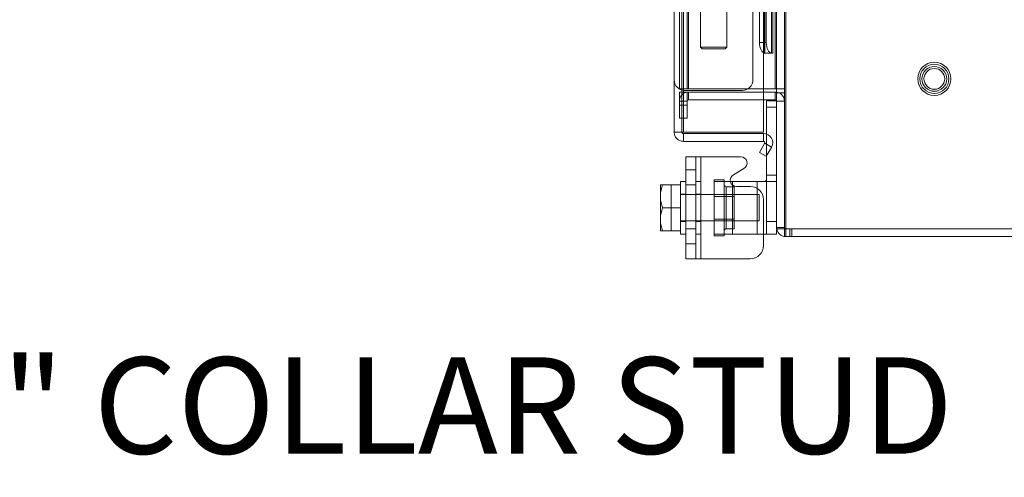
# Model space of a CAD drawing. Units: inches. Extents: x 0.4 to 16.6, y 0.2 to 10.8.
# Drawn here: x 8.6 to 9.4, y 2.8 to 3.2 of the extents above; entities that cross this region are included whole.
import ezdxf

# ---------------------------------------------------------------- set-up
doc = ezdxf.new("R2010")
doc.units = ezdxf.units.IN
doc.header["$MEASUREMENT"] = 0
doc.styles.add('SLDTEXTSTYLE0', font='TXT', dxfattribs={"width": 0.7})

msp = doc.modelspace()

# ---------------------------------------------------------------- linework, layer by layer
at = {"color": 7, "linetype": 'Continuous', "lineweight": 15}
for p, q in [((9.20931, 8.43373), (9.20931, 2.99277)), ((9.21611, 2.99277), (9.21611, 8.43373)), ((9.21729, 8.43373), (9.21729, 2.99277)), ((9.12068, 8.35019), (9.12068, 3.07632)), ((9.12747, 3.07632), (9.12747, 8.35019)), ((9.12865, 8.35008), (9.12865, 3.07642)), ((9.1252, 3.11382), (9.1252, 8.31268)), ((9.13199, 8.31268), (9.13199, 3.11382)), ((9.13317, 8.31268), (9.13317, 3.11382)), ((9.20813, 8.31268), (9.20813, 3.11382)), ((9.20931, 8.31268), (9.20931, 3.11382)), ((9.21611, 3.11382), (9.21611, 8.31268)), ((9.19795, 8.2819), (9.19795, 3.1446)), ((9.19897, 3.1446), (9.19897, 8.2819)), ((9.19913, 3.1446), (9.19913, 8.2819)), ((9.19913, 3.1446), (9.19913, 8.2819)), ((9.20486, 8.2819), (9.20486, 3.1446)), ((9.20592, 3.1446), (9.20592, 8.2819)), ((9.20592, 3.1446), (9.20592, 8.2819)), ((9.19452, 8.27281), (9.19452, 3.15369)), ((9.2004, 8.27281), (9.2004, 3.15369)), ((9.14341, 3.1938), (9.14341, 3.14976)), ((9.16613, 3.14976), (9.16613, 3.1938)), ((9.12068, 3.12149), (9.12068, 3.18471)), ((9.18886, 3.18471), (9.18886, 3.12149)), ((9.19452, 3.15369), (9.2004, 3.15369)), ((9.14341, 3.14976), (9.14483, 3.14834)), ((9.14341, 3.14976), (9.16613, 3.14976)), ((9.16471, 3.14834), (9.14483, 3.14834)), ((9.16471, 3.14834), (9.16613, 3.14976)), ((9.19795, 3.07642), (9.19795, 3.1446)), ((9.19795, 3.1446), (9.20592, 3.1446)), ((9.19795, 3.1446), (9.19913, 3.1446)), ((9.19795, 3.1446), (9.20592, 3.1446)), ((9.19795, 3.1446), (9.19913, 3.1446)), ((9.19905, 3.1446), (9.19897, 3.1446)), ((9.19897, 3.1446), (9.19905, 3.1446)), ((9.20494, 3.1446), (9.19905, 3.1446)), ((9.20486, 3.1446), (9.20494, 3.1446)), ((9.20494, 3.1446), (9.20486, 3.1446)), ((9.1252, 3.11382), (9.13317, 3.11382)), ((9.13199, 3.11382), (9.1252, 3.11382)), ((9.13317, 3.11382), (9.1252, 3.11382)), ((9.1252, 3.09962), (9.1252, 3.11098)), ((9.1252, 3.10301), (9.1252, 3.11098)), ((9.13199, 3.11098), (9.1252, 3.11098)), ((9.17977, 3.1124), (9.12977, 3.1124)), ((9.13199, 3.11382), (9.13317, 3.11382)), ((9.13317, 3.11382), (9.13199, 3.11382)), ((9.13199, 3.09962), (9.13199, 3.11098)), ((9.13199, 3.10301), (9.13199, 3.11098)), ((9.13317, 3.11382), (9.20813, 3.11382)), ((9.13317, 3.10419), (9.13317, 3.11098)), ((9.20813, 3.11098), (9.13317, 3.11098)), ((9.20931, 3.11382), (9.20813, 3.11382)), ((9.21611, 3.11382), (9.20813, 3.11382)), ((9.20813, 3.11382), (9.20931, 3.11382)), ((9.20813, 3.11382), (9.21611, 3.11382)), ((9.20813, 3.10419), (9.20813, 3.11098)), ((9.20931, 3.11042), (9.20931, 3.11382)), ((9.20931, 3.11382), (9.20931, 3.11042)), ((9.20931, 3.11382), (9.21611, 3.11382)), ((9.20931, 3.11042), (9.20931, 2.99277)), ((9.20931, 3.11042), (9.21611, 3.11042)), ((9.21611, 3.11042), (9.21611, 3.11382)), ((9.21611, 3.11382), (9.21611, 3.11042)), ((9.21611, 3.11042), (9.21611, 2.99277)), ((9.13199, 3.10301), (9.1252, 3.10301)), ((9.1252, 3.08825), (9.1252, 3.09962)), ((9.1252, 3.09962), (9.1252, 3.08825)), ((9.13199, 3.09962), (9.1252, 3.09962)), ((9.13199, 3.09962), (9.13199, 3.08825)), ((9.13199, 3.08825), (9.13199, 3.09962)), ((9.20813, 3.10419), (9.13317, 3.10419)), ((9.20068, 2.9991), (9.20068, 3.10328)), ((9.20068, 3.10328), (9.20068, 3.09782)), ((9.20931, 3.10328), (9.20068, 3.10328)), ((9.20068, 3.09782), (9.20068, 3.10328)), ((9.20068, 3.10328), (9.20068, 3.09782)), ((9.20068, 3.09782), (9.20068, 3.10328)), ((9.20068, 3.10328), (9.20068, 3.09782)), ((9.20068, 3.09782), (9.20068, 3.10328)), ((9.20068, 3.10328), (9.20068, 3.09782)), ((9.20068, 3.09782), (9.20068, 3.10328)), ((9.20931, 3.10328), (9.20931, 2.9991)), ((9.20931, 3.10328), (9.20931, 3.09782)), ((9.20931, 3.09782), (9.20931, 3.10328)), ((9.20931, 3.10328), (9.20931, 3.09782)), ((9.20931, 3.09782), (9.20931, 3.10328)), ((9.20931, 3.10328), (9.20931, 3.09782)), ((9.20931, 3.09782), (9.20931, 3.10328)), ((9.20931, 3.10328), (9.20931, 3.09782)), ((9.20931, 3.09782), (9.20931, 3.10328)), ((9.20931, 2.99395), (9.20931, 3.10301)), ((9.20931, 3.10301), (9.21611, 3.10301)), ((9.21611, 2.99395), (9.21611, 3.10301)), ((9.20068, 3.0391), (9.20068, 3.09782)), ((9.20068, 3.09782), (9.20931, 3.09782)), ((9.20931, 3.09782), (9.20931, 3.0391)), ((9.13199, 3.08825), (9.1252, 3.08825)), ((9.12747, 3.07632), (9.12068, 3.07632)), ((9.19795, 3.07642), (9.12865, 3.07642)), ((9.12865, 3.06834), (9.12865, 3.07513)), ((9.12865, 3.07513), (9.19795, 3.07513)), ((9.19795, 3.07513), (9.19795, 3.06834)), ((9.12865, 3.06834), (9.19795, 3.06834)), ((9.19452, 3.05885), (9.19897, 3.06657)), ((9.19897, 3.06657), (9.19452, 3.05885)), ((9.19897, 3.06657), (9.19905, 3.06673)), ((9.19905, 3.06673), (9.19897, 3.06657)), ((9.20494, 3.06333), (9.19905, 3.06673)), ((9.19452, 3.05885), (9.2004, 3.05545)), ((9.2004, 3.05545), (9.20486, 3.06317)), ((9.20486, 3.06317), (9.2004, 3.05545)), ((9.20486, 3.06317), (9.20494, 3.06333)), ((9.20494, 3.06333), (9.20486, 3.06317)), ((9.13068, 3.05501), (9.13068, 2.96682)), ((9.13068, 3.05501), (9.14386, 3.05501)), ((9.14386, 3.05501), (9.13068, 3.05501)), ((9.14386, 3.05501), (9.13068, 3.05501)), ((9.13068, 3.05501), (9.14386, 3.05501)), ((9.13068, 3.05501), (9.14386, 3.05501)), ((9.14386, 3.05501), (9.13068, 3.05501)), ((9.13068, 3.05501), (9.14386, 3.05501)), ((9.14386, 3.05501), (9.13068, 3.05501)), ((9.14386, 3.05501), (9.13931, 3.05501)), ((9.13931, 3.05501), (9.13931, 2.96682)), ((9.13931, 3.05501), (9.14386, 3.05501)), ((9.14386, 3.05501), (9.13931, 3.05501)), ((9.13931, 3.05501), (9.14386, 3.05501)), ((9.14386, 3.05501), (9.13931, 3.05501)), ((9.13931, 3.05501), (9.14386, 3.05501)), ((9.14386, 3.05501), (9.13931, 3.05501)), ((9.13931, 3.05501), (9.14386, 3.05501)), ((9.14386, 2.96682), (9.14386, 3.05501)), ((9.14386, 3.05501), (9.17835, 3.05501)), ((9.13931, 3.04364), (9.13068, 3.04364)), ((9.13931, 3.04364), (9.13068, 3.04364)), ((9.13931, 3.04364), (9.13068, 3.04364)), ((9.13931, 3.04364), (9.13068, 3.04364)), ((9.13068, 3.03087), (9.13068, 3.04362)), ((9.13068, 3.03087), (9.13068, 3.04362)), ((9.13068, 3.03087), (9.13068, 3.04362)), ((9.13068, 3.03087), (9.13068, 3.04362)), ((9.13931, 3.03087), (9.13931, 3.04362)), ((9.13931, 3.03087), (9.13931, 3.04362)), ((9.13931, 3.03087), (9.13931, 3.04362)), ((9.13931, 3.03087), (9.13931, 3.04362)), ((9.18107, 3.04483), (9.17193, 3.03955)), ((9.13068, 3.03364), (9.12613, 3.03364)), ((9.13068, 3.03364), (9.12613, 3.03364)), ((9.13068, 3.03364), (9.12613, 3.03364)), ((9.13068, 3.03364), (9.12613, 3.03364)), ((9.12613, 3.03364), (9.12613, 2.9882)), ((9.12613, 3.03364), (9.12613, 2.9882)), ((9.12613, 3.03364), (9.12613, 2.9882)), ((9.12613, 3.03364), (9.12613, 2.9882)), ((9.13068, 3.03364), (9.13068, 2.9882)), ((9.13068, 3.03364), (9.13068, 2.9882)), ((9.13068, 3.03364), (9.13068, 2.9882)), ((9.13068, 3.03364), (9.13068, 2.9882)), ((9.14386, 3.03364), (9.13931, 3.03364)), ((9.14386, 3.03364), (9.13931, 3.03364)), ((9.14386, 3.03364), (9.13931, 3.03364)), ((9.14386, 3.03364), (9.13931, 3.03364)), ((9.13931, 3.03364), (9.13931, 2.9882)), ((9.13931, 3.03364), (9.13931, 2.9882)), ((9.13931, 3.03364), (9.13931, 2.9882)), ((9.13931, 3.03364), (9.13931, 2.9882)), ((9.14386, 3.03364), (9.14386, 2.9882)), ((9.14386, 3.03364), (9.14386, 2.9882)), ((9.14386, 3.03364), (9.14386, 2.9882)), ((9.14386, 3.03364), (9.14386, 2.9882)), ((9.15522, 3.03501), (9.15522, 3.03364)), ((9.15522, 3.03501), (9.16386, 3.03501)), ((9.15522, 3.03364), (9.17113, 3.03364)), ((9.16386, 3.03364), (9.15522, 3.03364)), ((9.17113, 3.03364), (9.15522, 3.03364)), ((9.15522, 3.03364), (9.15522, 2.98819)), ((9.15522, 3.03364), (9.17113, 3.03364)), ((9.17113, 3.03364), (9.15522, 3.03364)), ((9.15522, 3.03364), (9.17113, 3.03364)), ((9.17113, 3.03364), (9.15522, 3.03364)), ((9.15522, 3.03364), (9.17113, 3.03364)), ((9.17113, 3.03364), (9.15522, 3.03364)), ((9.16386, 3.03501), (9.16386, 3.03364)), ((9.17113, 3.03364), (9.16386, 3.03364)), ((9.16386, 3.03364), (9.17113, 3.03364)), ((9.16386, 2.98819), (9.16386, 3.03364)), ((9.17113, 3.03364), (9.16386, 3.03364)), ((9.16386, 3.03364), (9.17113, 3.03364)), ((9.17113, 3.03364), (9.16386, 3.03364)), ((9.16386, 3.03364), (9.17113, 3.03364)), ((9.17113, 3.03364), (9.16386, 3.03364)), ((9.16386, 3.03364), (9.17113, 3.03364)), ((9.1925, 3.03364), (9.17113, 3.03364)), ((9.17113, 3.03364), (9.17113, 2.98819)), ((9.20841, 3.03364), (9.1925, 3.03364)), ((9.1925, 3.03364), (9.1986, 3.03364)), ((9.1925, 3.03364), (9.20841, 3.03364)), ((9.1986, 3.03364), (9.1925, 3.03364)), ((9.1925, 2.98819), (9.1925, 3.03364)), ((9.1925, 3.03364), (9.20841, 3.03364)), ((9.1925, 3.03364), (9.1986, 3.03364)), ((9.1986, 3.03364), (9.1925, 3.03364)), ((9.20841, 3.03364), (9.1925, 3.03364)), ((9.20841, 3.03364), (9.1925, 3.03364)), ((9.1925, 3.03364), (9.20841, 3.03364)), ((9.1986, 3.03364), (9.1925, 3.03364)), ((9.1925, 3.03364), (9.1986, 3.03364)), ((9.20841, 3.03364), (9.1925, 3.03364)), ((9.1925, 3.03364), (9.1986, 3.03364)), ((9.1986, 3.03364), (9.1925, 3.03364)), ((9.1925, 3.03364), (9.20841, 3.03364)), ((9.1986, 3.03364), (9.20841, 3.03364)), ((9.20068, 3.0391), (9.20068, 2.98819)), ((9.20931, 3.0391), (9.20068, 3.0391)), ((9.20931, 2.98819), (9.20931, 3.0391)), ((9.10886, 3.03053), (9.10901, 3.0308)), ((9.10901, 3.0308), (9.10886, 3.03053)), ((9.10901, 3.0308), (9.10886, 3.03053)), ((9.10886, 3.03053), (9.10901, 3.0308)), ((9.10886, 3.03053), (9.10901, 3.0308)), ((9.10901, 3.0308), (9.10886, 3.03053)), ((9.10901, 3.0308), (9.10886, 3.03053)), ((9.10886, 3.03053), (9.10901, 3.0308)), ((9.10886, 3.03053), (9.10886, 2.9913)), ((9.10886, 3.02175), (9.10886, 3.03053)), ((9.10886, 3.03053), (9.10886, 3.02175)), ((9.10886, 3.02175), (9.10886, 3.03053)), ((9.10886, 3.03053), (9.10886, 3.02175)), ((9.10886, 3.02175), (9.10886, 3.03053)), ((9.10886, 3.03053), (9.10886, 3.02175)), ((9.10886, 3.02175), (9.10886, 3.03053)), ((9.10886, 3.03053), (9.10886, 3.02175)), ((9.11804, 3.0308), (9.10901, 3.0308)), ((9.11062, 3.0308), (9.12613, 3.0308)), ((9.11062, 3.0308), (9.11062, 3.03079)), ((9.11062, 3.0308), (9.11062, 3.03079)), ((9.11062, 3.0308), (9.11062, 3.03079)), ((9.11062, 3.0308), (9.11062, 3.03079)), ((9.11062, 3.0308), (9.11062, 3.03079)), ((9.11062, 3.0308), (9.11062, 3.03079)), ((9.11062, 3.0308), (9.11062, 3.03079)), ((9.11062, 3.0308), (9.11062, 3.03079)), ((9.12613, 3.03079), (9.11062, 3.03079)), ((9.11804, 3.0308), (9.11804, 2.99103)), ((9.12613, 3.03079), (9.12613, 3.0308)), ((9.12613, 3.0308), (9.12613, 3.03079)), ((9.12613, 3.03079), (9.12613, 3.0308)), ((9.12613, 3.0308), (9.12613, 3.03079)), ((9.12613, 3.03079), (9.12613, 3.0308)), ((9.12613, 3.0308), (9.12613, 3.03079)), ((9.12613, 3.03079), (9.12613, 3.0308)), ((9.12613, 3.0308), (9.12613, 3.03079)), ((9.12613, 3.01092), (9.12613, 3.03079)), ((9.13068, 3.02273), (9.12613, 3.02273)), ((9.13068, 3.02273), (9.12613, 3.02273)), ((9.13068, 3.02273), (9.12613, 3.02273)), ((9.13068, 3.02273), (9.12613, 3.02273)), ((9.12613, 3.02273), (9.12613, 2.99911)), ((9.12613, 3.02273), (9.12613, 2.99911)), ((9.12613, 3.02273), (9.12613, 2.99911)), ((9.12613, 3.02273), (9.12613, 2.99911)), ((9.13068, 2.9926), (9.13068, 3.03087)), ((9.13068, 3.03087), (9.13931, 3.03087)), ((9.13068, 3.02273), (9.13068, 2.99911)), ((9.13068, 3.02273), (9.13068, 2.99911)), ((9.13068, 3.02273), (9.13068, 2.99911)), ((9.13068, 3.02273), (9.13068, 2.99911)), ((9.13931, 3.03087), (9.13931, 2.9926)), ((9.14386, 3.02273), (9.13931, 3.02273)), ((9.14386, 3.02273), (9.13931, 3.02273)), ((9.14386, 3.02273), (9.13931, 3.02273)), ((9.14386, 3.02273), (9.13931, 3.02273)), ((9.13931, 3.02273), (9.13931, 2.99911)), ((9.13931, 3.02273), (9.13931, 2.99911)), ((9.13931, 3.02273), (9.13931, 2.99911)), ((9.13931, 3.02273), (9.13931, 2.99911)), ((9.14386, 3.02273), (9.14386, 2.99911)), ((9.14386, 3.02273), (9.14386, 2.99911)), ((9.14386, 3.02273), (9.14386, 2.99911)), ((9.14386, 3.02273), (9.14386, 2.99911)), ((9.16386, 3.03087), (9.16386, 2.99096)), ((9.16386, 3.03087), (9.16386, 2.99096)), ((9.16386, 3.03087), (9.16386, 2.99096)), ((9.16386, 3.03087), (9.16386, 2.99096)), ((9.17268, 3.02905), (9.16568, 3.02905)), ((9.17268, 3.02905), (9.16568, 3.02905)), ((9.17268, 3.02905), (9.16568, 3.02905)), ((9.17268, 3.02905), (9.16568, 3.02905)), ((9.16568, 3.02905), (9.16568, 2.99278)), ((9.16568, 3.02905), (9.16568, 2.99278)), ((9.16568, 3.02905), (9.16568, 2.99278)), ((9.16568, 3.02905), (9.16568, 2.99278)), ((9.17268, 3.02905), (9.17268, 2.99278)), ((9.17268, 3.02905), (9.17268, 2.99278)), ((9.17268, 3.02905), (9.17268, 2.99278)), ((9.17268, 3.02905), (9.17268, 2.99278)), ((9.17466, 3.02937), (9.18659, 3.02937)), ((9.10886, 3.01995), (9.10886, 3.02175)), ((9.10886, 3.00188), (9.10886, 3.01995)), ((9.10886, 3.01995), (9.10886, 3.00188)), ((9.10886, 3.00188), (9.10886, 3.01995)), ((9.10886, 3.01995), (9.10886, 3.00188)), ((9.10886, 3.00188), (9.10886, 3.01995)), ((9.10886, 3.01995), (9.10886, 3.00188)), ((9.10886, 3.00188), (9.10886, 3.01995)), ((9.10886, 3.01995), (9.10886, 3.00188)), ((9.19431, 3.02228), (9.12613, 3.02228)), ((9.19431, 3.02228), (9.12613, 3.02228)), ((9.19431, 3.02228), (9.12613, 3.02228)), ((9.19431, 3.02228), (9.12613, 3.02228)), ((9.12613, 3.02228), (9.12613, 2.99956)), ((9.12613, 3.02228), (9.12613, 2.99956)), ((9.12613, 3.02228), (9.12613, 2.99956)), ((9.12613, 3.02228), (9.12613, 2.99956)), ((9.17268, 3.0206), (9.15522, 3.0206)), ((9.17268, 3.0206), (9.15522, 3.0206)), ((9.17268, 3.0206), (9.15522, 3.0206)), ((9.17268, 3.0206), (9.15522, 3.0206)), ((9.15522, 3.00123), (9.15522, 3.0206)), ((9.15522, 3.00123), (9.15522, 3.0206)), ((9.15522, 3.00123), (9.15522, 3.0206)), ((9.15522, 3.00123), (9.15522, 3.0206)), ((9.17268, 3.00123), (9.17268, 3.0206)), ((9.17268, 3.00123), (9.17268, 3.0206)), ((9.17268, 3.00123), (9.17268, 3.0206)), ((9.17268, 3.00123), (9.17268, 3.0206)), ((9.19431, 3.02228), (9.19431, 2.99956)), ((9.19431, 3.02228), (9.19431, 2.99956)), ((9.19431, 3.02228), (9.19431, 2.99956)), ((9.19431, 3.02228), (9.19431, 2.99956)), ((9.19795, 2.97819), (9.19795, 3.01801)), ((9.12613, 3.01092), (9.11062, 3.01092)), ((9.12613, 3.01092), (9.12613, 2.99104)), ((9.10886, 3.00188), (9.10886, 3.00008)), ((9.10886, 2.9913), (9.10886, 3.00008)), ((9.10886, 3.00008), (9.10886, 2.9913)), ((9.10886, 2.9913), (9.10886, 3.00008)), ((9.10886, 3.00008), (9.10886, 2.9913)), ((9.10886, 2.9913), (9.10886, 3.00008)), ((9.10886, 3.00008), (9.10886, 2.9913)), ((9.10886, 2.9913), (9.10886, 3.00008)), ((9.10886, 3.00008), (9.10886, 2.9913)), ((9.12613, 2.99955), (9.19431, 2.99955)), ((9.12613, 2.99955), (9.19431, 2.99955)), ((9.12613, 2.99955), (9.19431, 2.99955)), ((9.12613, 2.99955), (9.19431, 2.99955)), ((9.12613, 2.9991), (9.13068, 2.9991)), ((9.12613, 2.9991), (9.13068, 2.9991)), ((9.12613, 2.9991), (9.13068, 2.9991)), ((9.12613, 2.9991), (9.13068, 2.9991)), ((9.13931, 2.9991), (9.14386, 2.9991)), ((9.13931, 2.9991), (9.14386, 2.9991)), ((9.13931, 2.9991), (9.14386, 2.9991)), ((9.13931, 2.9991), (9.14386, 2.9991)), ((9.15522, 3.00123), (9.17268, 3.00123)), ((9.15522, 3.00123), (9.17268, 3.00123)), ((9.15522, 3.00123), (9.17268, 3.00123)), ((9.15522, 3.00123), (9.17268, 3.00123)), ((9.20068, 2.98819), (9.20068, 2.9991)), ((9.20931, 2.9991), (9.20068, 2.9991)), ((9.20068, 2.9991), (9.20068, 2.98819)), ((9.20068, 2.98819), (9.20068, 2.9991)), ((9.20068, 2.9991), (9.20068, 2.98819)), ((9.20068, 2.98819), (9.20068, 2.9991)), ((9.20068, 2.9991), (9.20068, 2.98819)), ((9.20068, 2.98819), (9.20068, 2.9991)), ((9.20068, 2.9991), (9.20068, 2.98819)), ((9.20931, 2.98819), (9.20931, 2.9991)), ((9.20931, 2.9991), (9.20931, 2.98819)), ((9.20931, 2.9991), (9.20931, 2.98819)), ((9.20931, 2.98819), (9.20931, 2.9991)), ((9.20931, 2.98819), (9.20931, 2.9991)), ((9.20931, 2.9991), (9.20931, 2.98819)), ((9.20931, 2.98819), (9.20931, 2.9991)), ((9.20931, 2.9991), (9.20931, 2.98819)), ((9.10886, 2.9913), (9.10901, 2.99103)), ((9.10901, 2.99103), (9.10886, 2.9913)), ((9.10886, 2.9913), (9.10901, 2.99103)), ((9.10901, 2.99103), (9.10886, 2.9913)), ((9.10886, 2.9913), (9.10901, 2.99103)), ((9.10901, 2.99103), (9.10886, 2.9913)), ((9.10886, 2.9913), (9.10901, 2.99103)), ((9.10901, 2.99103), (9.10886, 2.9913)), ((9.10901, 2.99103), (9.11804, 2.99103)), ((9.11062, 2.99103), (9.11062, 2.99104)), ((9.11062, 2.99103), (9.11062, 2.99104)), ((9.11062, 2.99104), (9.12613, 2.99104)), ((9.11062, 2.99103), (9.11062, 2.99104)), ((9.11062, 2.99103), (9.11062, 2.99104)), ((9.11062, 2.99103), (9.11062, 2.99104)), ((9.11062, 2.99103), (9.11062, 2.99104)), ((9.11062, 2.99103), (9.11062, 2.99104)), ((9.11062, 2.99103), (9.11062, 2.99104)), ((9.12613, 2.99103), (9.11062, 2.99103)), ((9.12613, 2.99104), (9.12613, 2.99103)), ((9.12613, 2.99103), (9.12613, 2.99104)), ((9.12613, 2.99104), (9.12613, 2.99103)), ((9.12613, 2.99103), (9.12613, 2.99104)), ((9.12613, 2.99104), (9.12613, 2.99103)), ((9.12613, 2.99103), (9.12613, 2.99104)), ((9.12613, 2.99104), (9.12613, 2.99103)), ((9.12613, 2.99103), (9.12613, 2.99104)), ((9.13068, 2.9926), (9.13068, 2.97984)), ((9.13068, 2.9926), (9.13931, 2.9926)), ((9.13068, 2.9926), (9.13068, 2.97984)), ((9.13068, 2.9926), (9.13068, 2.97984)), ((9.13068, 2.9926), (9.13068, 2.97984)), ((9.13931, 2.9926), (9.13931, 2.97984)), ((9.13931, 2.9926), (9.13931, 2.97984)), ((9.13931, 2.9926), (9.13931, 2.97984)), ((9.13931, 2.9926), (9.13931, 2.97984)), ((9.16568, 2.99278), (9.17268, 2.99278)), ((9.16568, 2.99278), (9.17268, 2.99278)), ((9.16568, 2.99278), (9.17268, 2.99278)), ((9.16568, 2.99278), (9.17268, 2.99278)), ((9.21611, 2.99395), (9.20931, 2.99395)), ((9.20931, 2.99277), (9.21611, 2.99277)), ((9.20931, 2.99277), (9.21729, 2.99277)), ((9.21729, 2.99277), (9.20931, 2.99277)), ((9.21729, 2.99277), (9.21611, 2.99277)), ((9.21611, 2.99277), (9.21729, 2.99277)), ((9.21611, 2.99277), (9.21611, 2.98598)), ((9.21611, 2.99277), (9.22068, 2.99277)), ((9.9298, 2.99277), (9.21611, 2.99277)), ((9.21729, 2.99277), (9.92861, 2.99277)), ((9.21729, 2.99277), (9.22068, 2.99277)), ((9.21729, 2.99277), (9.21729, 2.98598)), ((9.22068, 2.99277), (9.22238, 2.99277)), ((9.22068, 2.99277), (9.22238, 2.99277)), ((9.22068, 2.99277), (9.22068, 2.98598)), ((9.22238, 2.98598), (9.22238, 2.99277)), ((9.22238, 2.98598), (9.22238, 2.99277)), ((9.12613, 2.98819), (9.13068, 2.98819)), ((9.12613, 2.98819), (9.13068, 2.98819)), ((9.12613, 2.98819), (9.13068, 2.98819)), ((9.12613, 2.98819), (9.13068, 2.98819)), ((9.13931, 2.98819), (9.14386, 2.98819)), ((9.13931, 2.98819), (9.14386, 2.98819)), ((9.13931, 2.98819), (9.14386, 2.98819)), ((9.13931, 2.98819), (9.14386, 2.98819)), ((9.15522, 2.98819), (9.16386, 2.98819)), ((9.15522, 2.98819), (9.17113, 2.98819)), ((9.17113, 2.98819), (9.15522, 2.98819)), ((9.15522, 2.98682), (9.15522, 2.98819)), ((9.15522, 2.98819), (9.17113, 2.98819)), ((9.17113, 2.98819), (9.15522, 2.98819)), ((9.15522, 2.98819), (9.17113, 2.98819)), ((9.17113, 2.98819), (9.15522, 2.98819)), ((9.15522, 2.98819), (9.17113, 2.98819)), ((9.17113, 2.98819), (9.15522, 2.98819)), ((9.15522, 2.98682), (9.16386, 2.98682)), ((9.17113, 2.98819), (9.16386, 2.98819)), ((9.16386, 2.98819), (9.17113, 2.98819)), ((9.16386, 2.98682), (9.16386, 2.98819)), ((9.17113, 2.98819), (9.16386, 2.98819)), ((9.16386, 2.98819), (9.17113, 2.98819)), ((9.17113, 2.98819), (9.16386, 2.98819)), ((9.16386, 2.98819), (9.17113, 2.98819)), ((9.17113, 2.98819), (9.16386, 2.98819)), ((9.16386, 2.98819), (9.17113, 2.98819)), ((9.17113, 2.98819), (9.1925, 2.98819)), ((9.20931, 2.98819), (9.1925, 2.98819)), ((9.1925, 2.98819), (9.20068, 2.98819)), ((9.1925, 2.98819), (9.20931, 2.98819)), ((9.20068, 2.98819), (9.1925, 2.98819)), ((9.20931, 2.98819), (9.1925, 2.98819)), ((9.1925, 2.98819), (9.20068, 2.98819)), ((9.1925, 2.98819), (9.20931, 2.98819)), ((9.20068, 2.98819), (9.1925, 2.98819)), ((9.20931, 2.98819), (9.1925, 2.98819)), ((9.1925, 2.98819), (9.20068, 2.98819)), ((9.1925, 2.98819), (9.20931, 2.98819)), ((9.20068, 2.98819), (9.1925, 2.98819)), ((9.20931, 2.98819), (9.1925, 2.98819)), ((9.1925, 2.98819), (9.20068, 2.98819)), ((9.1925, 2.98819), (9.20931, 2.98819)), ((9.20068, 2.98819), (9.1925, 2.98819)), ((9.20068, 2.98819), (9.20931, 2.98819)), ((9.22068, 2.98598), (9.21611, 2.98598)), ((9.21611, 2.98598), (9.9298, 2.98598)), ((9.21729, 2.98598), (9.22068, 2.98598)), ((9.22068, 2.98598), (9.22238, 2.98598)), ((9.22068, 2.98598), (9.22238, 2.98598)), ((9.13068, 2.97982), (9.13931, 2.97982)), ((9.13068, 2.97982), (9.13931, 2.97982)), ((9.13068, 2.97982), (9.13931, 2.97982)), ((9.13068, 2.97982), (9.13931, 2.97982)), ((9.14386, 2.96682), (9.13068, 2.96682)), ((9.13068, 2.96682), (9.14386, 2.96682)), ((9.14386, 2.96682), (9.13068, 2.96682)), ((9.13068, 2.96682), (9.14386, 2.96682)), ((9.14386, 2.96682), (9.13068, 2.96682)), ((9.13068, 2.96682), (9.14386, 2.96682)), ((9.14386, 2.96682), (9.13068, 2.96682)), ((9.13068, 2.96682), (9.14386, 2.96682)), ((9.14386, 2.96682), (9.13931, 2.96682)), ((9.13931, 2.96682), (9.14386, 2.96682)), ((9.13931, 2.96682), (9.14386, 2.96682)), ((9.14386, 2.96682), (9.13931, 2.96682)), ((9.13931, 2.96682), (9.14386, 2.96682)), ((9.14386, 2.96682), (9.13931, 2.96682)), ((9.14386, 2.96682), (9.13931, 2.96682)), ((9.13931, 2.96682), (9.14386, 2.96682)), ((9.14386, 2.96682), (9.18659, 2.96682))]:
    msp.add_line(p, q, dxfattribs=at)
at = {"color": 7, "linetype": 'Continuous', "lineweight": 15, "flags": 128}
for points in [[(9.19897, 3.1446), (9.1981, 3.14481), (9.19726, 3.14534), (9.19649, 3.14619), (9.19582, 3.14733), (9.19526, 3.1487), (9.19485, 3.15025), (9.1946, 3.15194), (9.19452, 3.15369)], [(9.19452, 3.15369), (9.1946, 3.15194), (9.19485, 3.15025), (9.19526, 3.1487), (9.19582, 3.14733), (9.19649, 3.14619), (9.19726, 3.14534), (9.1981, 3.14481), (9.19897, 3.1446)], [(9.2004, 3.15369), (9.20048, 3.15194), (9.20073, 3.15025), (9.20114, 3.1487), (9.2017, 3.14733), (9.20237, 3.14619), (9.20314, 3.14534), (9.20398, 3.14481), (9.20486, 3.1446)], [(9.20486, 3.1446), (9.20398, 3.14481), (9.20314, 3.14534), (9.20237, 3.14619), (9.2017, 3.14733), (9.20114, 3.1487), (9.20073, 3.15025), (9.20048, 3.15194), (9.2004, 3.15369)]]:
    msp.add_lwpolyline(points, dxfattribs=at)
at = {"color": 7, "linetype": 'Continuous', "lineweight": 15}
for radius in [0.01432, 0.01432, 0.0126, 0.0126, 0.01074, 0.01074, 0.00895]:
    msp.add_circle((9.34568, 3.12234), radius, dxfattribs=at)
for centre, radius, start, end in [((9.12977, 3.12149), 0.00909, 180, 270), ((9.12977, 3.12149), 0.00909, 180, 270), ((9.17977, 3.12149), 0.00909, 270, 0), ((9.17977, 3.12149), 0.00909, 270, 0), ((9.13317, 3.10301), 0.00797, 90, 180), ((9.13317, 3.10301), 0.00797, 90, 180), ((9.20813, 3.10301), 0.00797, 0, 90), ((9.20813, 3.10301), 0.00797, 0, 90), ((9.13317, 3.10301), 0.00118, 90, 180), ((9.13317, 3.10301), 0.00118, 90, 180), ((9.20813, 3.10301), 0.00118, 0, 90), ((9.20813, 3.10301), 0.00118, 0, 90), ((9.19795, 3.06716), 0.00797, 331.24196, 90), ((9.19795, 3.06716), 0.00797, 331.24196, 90), ((9.19795, 3.06716), 0.00118, 338.40791, 90), ((9.19795, 3.06716), 0.00118, 338.40791, 90), ((9.17835, 3.04955), 0.00545, 300, 90), ((9.17835, 3.04955), 0.00545, 300, 90), ((9.17835, 3.04955), 0.00545, 300, 90), ((9.17835, 3.04955), 0.00545, 300, 90), ((9.17835, 3.04955), 0.00545, 300, 90), ((9.17835, 3.04955), 0.00545, 300, 90), ((9.17835, 3.04955), 0.00545, 300, 90), ((9.17835, 3.04955), 0.00545, 300, 90), ((9.17835, 3.04955), 0.00545, 300, 90), ((9.17835, 3.04955), 0.00545, 300, 90), ((9.17835, 3.04955), 0.00545, 300, 90), ((9.17835, 3.04955), 0.00545, 300, 90), ((9.17835, 3.04955), 0.00545, 300, 90), ((9.17835, 3.04955), 0.00545, 300, 90), ((9.17835, 3.04955), 0.00545, 300, 90), ((9.17835, 3.04955), 0.00545, 300, 90), ((9.17466, 3.03482), 0.00545, 120, 270), ((9.17466, 3.03482), 0.00545, 120, 270), ((9.17466, 3.03482), 0.00545, 120, 270), ((9.17466, 3.03482), 0.00545, 120, 270), ((9.17466, 3.03482), 0.00545, 120, 270), ((9.17466, 3.03482), 0.00545, 120, 270), ((9.17466, 3.03482), 0.00545, 120, 270), ((9.17466, 3.03482), 0.00545, 120, 270), ((9.17466, 3.03482), 0.00545, 120, 270), ((9.17466, 3.03482), 0.00545, 120, 270), ((9.17466, 3.03482), 0.00545, 120, 270), ((9.17466, 3.03482), 0.00545, 120, 270), ((9.17466, 3.03482), 0.00545, 120, 270), ((9.17466, 3.03482), 0.00545, 120, 270), ((9.17466, 3.03482), 0.00545, 120, 270), ((9.17466, 3.03482), 0.00545, 120, 270), ((9.16568, 3.03087), 0.00182, 180, 270), ((9.16568, 3.03087), 0.00182, 180, 270), ((9.16568, 3.03087), 0.00182, 180, 270), ((9.16568, 3.03087), 0.00182, 180, 270), ((9.18659, 3.01801), 0.01136, 0, 90), ((9.18659, 3.01801), 0.01136, 0, 90), ((9.18659, 3.01801), 0.01136, 0, 90), ((9.18659, 3.01801), 0.01136, 0, 90), ((9.18659, 3.01801), 0.01136, 0, 90), ((9.18659, 3.01801), 0.01136, 0, 90), ((9.18659, 3.01801), 0.01136, 0, 90), ((9.18659, 3.01801), 0.01136, 0, 90), ((9.18659, 3.01801), 0.01136, 0, 90), ((9.18659, 3.01801), 0.01136, 0, 90), ((9.18659, 3.01801), 0.01136, 0, 90), ((9.18659, 3.01801), 0.01136, 0, 90), ((9.18659, 3.01801), 0.01136, 0, 90), ((9.18659, 3.01801), 0.01136, 0, 90), ((9.18659, 3.01801), 0.01136, 0, 90), ((9.18659, 3.01801), 0.01136, 0, 90), ((9.16568, 2.99096), 0.00182, 90, 180), ((9.16568, 2.99096), 0.00182, 90, 180), ((9.16568, 2.99096), 0.00182, 90, 180), ((9.16568, 2.99096), 0.00182, 90, 180), ((9.21729, 2.99395), 0.00797, 180, 270), ((9.21729, 2.99395), 0.00797, 180, 270), ((9.21729, 2.99395), 0.00118, 180, 270), ((9.21729, 2.99395), 0.00118, 180, 270), ((9.18659, 2.97819), 0.01136, 270, 0), ((9.18659, 2.97819), 0.01136, 270, 0), ((9.18659, 2.97819), 0.01136, 270, 0), ((9.18659, 2.97819), 0.01136, 270, 0), ((9.18659, 2.97819), 0.01136, 270, 0), ((9.18659, 2.97819), 0.01136, 270, 0), ((9.18659, 2.97819), 0.01136, 270, 0), ((9.18659, 2.97819), 0.01136, 270, 0), ((9.18659, 2.97819), 0.01136, 270, 0), ((9.18659, 2.97819), 0.01136, 270, 0), ((9.18659, 2.97819), 0.01136, 270, 0), ((9.18659, 2.97819), 0.01136, 270, 0), ((9.18659, 2.97819), 0.01136, 270, 0), ((9.18659, 2.97819), 0.01136, 270, 0), ((9.18659, 2.97819), 0.01136, 270, 0), ((9.18659, 2.97819), 0.01136, 270, 0)]:
    msp.add_arc(centre, radius, start, end, dxfattribs=at)
for points in [[(9.12865, 3.07642), (9.12761, 3.07641), (9.12552, 3.07639), (9.12288, 3.07637), (9.12104, 3.07634), (9.1208, 3.07632), (9.12068, 3.07632)], [(9.12068, 3.07632), (9.1208, 3.07632), (9.12104, 3.07634), (9.12288, 3.07637), (9.12552, 3.07639), (9.12761, 3.07641), (9.12865, 3.07642)], [(9.12068, 3.07632), (9.1208, 3.07527), (9.12104, 3.07318), (9.12288, 3.07055), (9.12552, 3.0687), (9.12761, 3.06846), (9.12865, 3.06834)], [(9.12865, 3.06834), (9.12761, 3.06846), (9.12552, 3.0687), (9.12288, 3.07055), (9.12104, 3.07318), (9.1208, 3.07527), (9.12068, 3.07632)], [(9.12747, 3.07632), (9.12749, 3.07632), (9.12752, 3.07634), (9.1278, 3.07637), (9.12819, 3.07639), (9.1285, 3.07641), (9.12865, 3.07642)], [(9.12865, 3.07642), (9.1285, 3.07641), (9.12819, 3.07639), (9.1278, 3.07637), (9.12752, 3.07634), (9.12749, 3.07632), (9.12747, 3.07632)], [(9.12747, 3.07632), (9.12749, 3.07616), (9.12752, 3.07585), (9.1278, 3.07546), (9.12819, 3.07519), (9.1285, 3.07515), (9.12865, 3.07513)], [(9.12865, 3.07513), (9.1285, 3.07515), (9.12819, 3.07519), (9.1278, 3.07546), (9.12752, 3.07585), (9.12749, 3.07616), (9.12747, 3.07632)]]:
    msp.add_open_spline(points, degree=3, dxfattribs=at)
for points, knots in [([(9.1986, 3.03364), (9.19897, 3.03367), (9.19972, 3.03374), (9.20034, 3.03443), (9.20062, 3.03557), (9.20068, 3.03704), (9.20068, 3.03829), (9.20068, 3.03899), (9.20068, 3.0391)], [0, 0, 0, 0, 0.199972, 0.40095, 0.582926, 0.766807, 0.963501, 1, 1, 1, 1]), ([(9.20068, 3.0391), (9.20068, 3.03849), (9.20068, 3.03726), (9.20063, 3.03565), (9.20036, 3.03446), (9.19975, 3.0338), (9.19908, 3.03365), (9.19866, 3.03364), (9.1986, 3.03364)], [0, 0, 0, 0, 0.202267, 0.404632, 0.603118, 0.787968, 0.968974, 1, 1, 1, 1]), ([(9.1986, 3.03364), (9.19897, 3.03367), (9.19972, 3.03374), (9.20034, 3.03443), (9.20062, 3.03557), (9.20068, 3.03704), (9.20068, 3.03829), (9.20068, 3.03899), (9.20068, 3.0391)], [0, 0, 0, 0, 0.199972, 0.40095, 0.582926, 0.766807, 0.963501, 1, 1, 1, 1]), ([(9.20068, 3.0391), (9.20068, 3.03849), (9.20068, 3.03726), (9.20063, 3.03565), (9.20036, 3.03446), (9.19975, 3.0338), (9.19908, 3.03365), (9.19866, 3.03364), (9.1986, 3.03364)], [0, 0, 0, 0, 0.202267, 0.404632, 0.603118, 0.787968, 0.968974, 1, 1, 1, 1]), ([(9.1986, 3.03364), (9.19897, 3.03367), (9.19972, 3.03374), (9.20034, 3.03443), (9.20062, 3.03557), (9.20068, 3.03704), (9.20068, 3.03829), (9.20068, 3.03899), (9.20068, 3.0391)], [0, 0, 0, 0, 0.199972, 0.40095, 0.582926, 0.766807, 0.963501, 1, 1, 1, 1]), ([(9.20068, 3.0391), (9.20068, 3.03849), (9.20068, 3.03726), (9.20063, 3.03565), (9.20036, 3.03446), (9.19975, 3.0338), (9.19908, 3.03365), (9.19866, 3.03364), (9.1986, 3.03364)], [0, 0, 0, 0, 0.202267, 0.404632, 0.603118, 0.787968, 0.968974, 1, 1, 1, 1]), ([(9.1986, 3.03364), (9.19897, 3.03367), (9.19972, 3.03374), (9.20034, 3.03443), (9.20062, 3.03557), (9.20068, 3.03704), (9.20068, 3.03829), (9.20068, 3.03899), (9.20068, 3.0391)], [0, 0, 0, 0, 0.199972, 0.40095, 0.582926, 0.766807, 0.963501, 1, 1, 1, 1]), ([(9.20068, 3.0391), (9.20068, 3.03849), (9.20068, 3.03726), (9.20063, 3.03565), (9.20036, 3.03446), (9.19975, 3.0338), (9.19908, 3.03365), (9.19866, 3.03364), (9.1986, 3.03364)], [0, 0, 0, 0, 0.202267, 0.404632, 0.603118, 0.787968, 0.968974, 1, 1, 1, 1]), ([(9.20931, 3.0391), (9.20932, 3.03848), (9.20932, 3.03726), (9.20929, 3.03563), (9.20915, 3.03441), (9.20886, 3.03374), (9.20854, 3.03367), (9.20841, 3.03364)], [0, 0, 0, 0, 0.2121536, 0.4243316, 0.6355181, 0.842945, 1, 1, 1, 1]), ([(9.20841, 3.03364), (9.20859, 3.0337), (9.20894, 3.0338), (9.2092, 3.03469), (9.2093, 3.03602), (9.20932, 3.03756), (9.20931, 3.03863), (9.20931, 3.0391)], [0, 0, 0, 0, 0.211477, 0.423262, 0.629463, 0.837771, 1, 1, 1, 1]), ([(9.20931, 3.0391), (9.20932, 3.03848), (9.20932, 3.03726), (9.20929, 3.03563), (9.20915, 3.03441), (9.20886, 3.03374), (9.20854, 3.03367), (9.20841, 3.03364)], [0, 0, 0, 0, 0.2121536, 0.4243316, 0.6355181, 0.842945, 1, 1, 1, 1]), ([(9.20841, 3.03364), (9.20859, 3.0337), (9.20894, 3.0338), (9.2092, 3.03469), (9.2093, 3.03602), (9.20932, 3.03756), (9.20931, 3.03863), (9.20931, 3.0391)], [0, 0, 0, 0, 0.211477, 0.423262, 0.629463, 0.837771, 1, 1, 1, 1]), ([(9.20931, 3.0391), (9.20932, 3.03848), (9.20932, 3.03726), (9.20929, 3.03563), (9.20915, 3.03441), (9.20886, 3.03374), (9.20854, 3.03367), (9.20841, 3.03364)], [0, 0, 0, 0, 0.2121536, 0.4243316, 0.6355181, 0.842945, 1, 1, 1, 1]), ([(9.20841, 3.03364), (9.20859, 3.0337), (9.20894, 3.0338), (9.2092, 3.03469), (9.2093, 3.03602), (9.20932, 3.03756), (9.20931, 3.03863), (9.20931, 3.0391)], [0, 0, 0, 0, 0.211477, 0.423262, 0.629463, 0.837771, 1, 1, 1, 1]), ([(9.20931, 3.0391), (9.20932, 3.03848), (9.20932, 3.03726), (9.20929, 3.03563), (9.20915, 3.03441), (9.20886, 3.03374), (9.20854, 3.03367), (9.20841, 3.03364)], [0, 0, 0, 0, 0.2121536, 0.4243316, 0.6355181, 0.842945, 1, 1, 1, 1]), ([(9.20841, 3.03364), (9.20859, 3.0337), (9.20894, 3.0338), (9.2092, 3.03469), (9.2093, 3.03602), (9.20932, 3.03756), (9.20931, 3.03863), (9.20931, 3.0391)], [0, 0, 0, 0, 0.211477, 0.423262, 0.629463, 0.837771, 1, 1, 1, 1]), ([(9.11062, 3.03079), (9.11039, 3.03006), (9.10992, 3.02859), (9.10939, 3.02635), (9.109, 3.02406), (9.10891, 3.02252), (9.10886, 3.02175)], [0, 0, 0, 0, 0.247825, 0.496318, 0.747525, 1, 1, 1, 1]), ([(9.10886, 3.02175), (9.10891, 3.02251), (9.109, 3.02402), (9.10938, 3.02629), (9.10991, 3.02855), (9.11038, 3.03004), (9.11062, 3.03079)], [0, 0, 0, 0, 0.247214, 0.495718, 0.747461, 1, 1, 1, 1]), ([(9.11062, 3.03079), (9.11039, 3.03006), (9.10992, 3.02859), (9.10939, 3.02635), (9.109, 3.02406), (9.10891, 3.02252), (9.10886, 3.02175)], [0, 0, 0, 0, 0.2478247, 0.4963181, 0.7475253, 1, 1, 1, 1]), ([(9.10886, 3.02175), (9.10891, 3.02251), (9.109, 3.02402), (9.10938, 3.02629), (9.10991, 3.02855), (9.11038, 3.03004), (9.11062, 3.03079)], [0, 0, 0, 0, 0.247214, 0.495718, 0.747461, 1, 1, 1, 1]), ([(9.11062, 3.03079), (9.11039, 3.03006), (9.10992, 3.02859), (9.10939, 3.02635), (9.109, 3.02406), (9.10891, 3.02252), (9.10886, 3.02175)], [0, 0, 0, 0, 0.247825, 0.496318, 0.747525, 1, 1, 1, 1]), ([(9.10886, 3.02175), (9.10891, 3.02251), (9.109, 3.02402), (9.10938, 3.02629), (9.10991, 3.02855), (9.11038, 3.03004), (9.11062, 3.03079)], [0, 0, 0, 0, 0.247214, 0.495718, 0.747461, 1, 1, 1, 1]), ([(9.11062, 3.03079), (9.11039, 3.03006), (9.10992, 3.02859), (9.10939, 3.02635), (9.109, 3.02406), (9.10891, 3.02252), (9.10886, 3.02175)], [0, 0, 0, 0, 0.247825, 0.496318, 0.747525, 1, 1, 1, 1]), ([(9.10886, 3.02175), (9.10891, 3.02251), (9.109, 3.02402), (9.10938, 3.02629), (9.10991, 3.02855), (9.11038, 3.03004), (9.11062, 3.03079)], [0, 0, 0, 0, 0.247214, 0.495718, 0.747461, 1, 1, 1, 1]), ([(9.11062, 3.0308), (9.11027, 3.0308), (9.10974, 3.0308), (9.10925, 3.0308), (9.10909, 3.0308), (9.10901, 3.0308)], [0, 0, 0, 0, 0.497978, 0.748664, 1, 1, 1, 1]), ([(9.10901, 3.0308), (9.10909, 3.0308), (9.10925, 3.0308), (9.10973, 3.0308), (9.11026, 3.0308), (9.11062, 3.0308)], [0, 0, 0, 0, 0.248557, 0.497795, 1, 1, 1, 1]), ([(9.10901, 3.0308), (9.10909, 3.0308), (9.10925, 3.0308), (9.10973, 3.0308), (9.11026, 3.0308), (9.11062, 3.0308)], [0, 0, 0, 0, 0.248557, 0.497795, 1, 1, 1, 1]), ([(9.11062, 3.0308), (9.11027, 3.0308), (9.10974, 3.0308), (9.10925, 3.0308), (9.10909, 3.0308), (9.10901, 3.0308)], [0, 0, 0, 0, 0.497978, 0.748664, 1, 1, 1, 1]), ([(9.10901, 3.0308), (9.10909, 3.0308), (9.10925, 3.0308), (9.10973, 3.0308), (9.11026, 3.0308), (9.11062, 3.0308)], [0, 0, 0, 0, 0.248557, 0.497795, 1, 1, 1, 1]), ([(9.11062, 3.0308), (9.11027, 3.0308), (9.10974, 3.0308), (9.10925, 3.0308), (9.10909, 3.0308), (9.10901, 3.0308)], [0, 0, 0, 0, 0.497978, 0.748664, 1, 1, 1, 1]), ([(9.10901, 3.0308), (9.10909, 3.0308), (9.10925, 3.0308), (9.10973, 3.0308), (9.11026, 3.0308), (9.11062, 3.0308)], [0, 0, 0, 0, 0.248557, 0.497795, 1, 1, 1, 1]), ([(9.11062, 3.0308), (9.11027, 3.0308), (9.10974, 3.0308), (9.10925, 3.0308), (9.10909, 3.0308), (9.10901, 3.0308)], [0, 0, 0, 0, 0.497978, 0.748664, 1, 1, 1, 1]), ([(9.11062, 3.01092), (9.11039, 3.01165), (9.10992, 3.01311), (9.10939, 3.01536), (9.109, 3.01764), (9.10891, 3.01918), (9.10886, 3.01995)], [0, 0, 0, 0, 0.247825, 0.496318, 0.747525, 1, 1, 1, 1]), ([(9.10886, 3.01995), (9.10891, 3.0192), (9.109, 3.01768), (9.10938, 3.01541), (9.10991, 3.01315), (9.11038, 3.01166), (9.11062, 3.01092)], [0, 0, 0, 0, 0.2472144, 0.4957181, 0.7474608, 1, 1, 1, 1]), ([(9.11062, 3.01092), (9.11039, 3.01165), (9.10992, 3.01311), (9.10939, 3.01536), (9.109, 3.01764), (9.10891, 3.01918), (9.10886, 3.01995)], [0, 0, 0, 0, 0.247825, 0.496318, 0.747525, 1, 1, 1, 1]), ([(9.10886, 3.01995), (9.10891, 3.0192), (9.109, 3.01768), (9.10938, 3.01541), (9.10991, 3.01315), (9.11038, 3.01166), (9.11062, 3.01092)], [0, 0, 0, 0, 0.247214, 0.495718, 0.747461, 1, 1, 1, 1]), ([(9.10886, 3.01995), (9.10891, 3.0192), (9.109, 3.01768), (9.10938, 3.01541), (9.10991, 3.01315), (9.11038, 3.01166), (9.11062, 3.01092)], [0, 0, 0, 0, 0.247214, 0.495718, 0.747461, 1, 1, 1, 1]), ([(9.11062, 3.01092), (9.11039, 3.01165), (9.10992, 3.01311), (9.10939, 3.01536), (9.109, 3.01764), (9.10891, 3.01918), (9.10886, 3.01995)], [0, 0, 0, 0, 0.247825, 0.496318, 0.747525, 1, 1, 1, 1]), ([(9.11062, 3.01092), (9.11039, 3.01165), (9.10992, 3.01311), (9.10939, 3.01536), (9.109, 3.01764), (9.10891, 3.01918), (9.10886, 3.01995)], [0, 0, 0, 0, 0.247825, 0.496318, 0.747525, 1, 1, 1, 1]), ([(9.10886, 3.01995), (9.10891, 3.0192), (9.109, 3.01768), (9.10938, 3.01541), (9.10991, 3.01315), (9.11038, 3.01166), (9.11062, 3.01092)], [0, 0, 0, 0, 0.247214, 0.495718, 0.747461, 1, 1, 1, 1]), ([(9.10886, 3.00188), (9.10891, 3.00263), (9.109, 3.00415), (9.10938, 3.00642), (9.10991, 3.00868), (9.11038, 3.01017), (9.11062, 3.01092)], [0, 0, 0, 0, 0.247214, 0.495718, 0.747461, 1, 1, 1, 1]), ([(9.11062, 3.01092), (9.11039, 3.01018), (9.10992, 3.00872), (9.10939, 3.00647), (9.109, 3.00419), (9.10891, 3.00265), (9.10886, 3.00188)], [0, 0, 0, 0, 0.247825, 0.496318, 0.747525, 1, 1, 1, 1]), ([(9.10886, 3.00188), (9.10891, 3.00263), (9.109, 3.00415), (9.10938, 3.00642), (9.10991, 3.00868), (9.11038, 3.01017), (9.11062, 3.01092)], [0, 0, 0, 0, 0.247214, 0.495718, 0.747461, 1, 1, 1, 1]), ([(9.11062, 3.01092), (9.11039, 3.01018), (9.10992, 3.00872), (9.10939, 3.00647), (9.109, 3.00419), (9.10891, 3.00265), (9.10886, 3.00188)], [0, 0, 0, 0, 0.247825, 0.496318, 0.747525, 1, 1, 1, 1]), ([(9.10886, 3.00188), (9.10891, 3.00263), (9.109, 3.00415), (9.10938, 3.00642), (9.10991, 3.00868), (9.11038, 3.01017), (9.11062, 3.01092)], [0, 0, 0, 0, 0.247214, 0.495718, 0.747461, 1, 1, 1, 1]), ([(9.11062, 3.01092), (9.11039, 3.01018), (9.10992, 3.00872), (9.10939, 3.00647), (9.109, 3.00419), (9.10891, 3.00265), (9.10886, 3.00188)], [0, 0, 0, 0, 0.247825, 0.496318, 0.747525, 1, 1, 1, 1]), ([(9.10886, 3.00188), (9.10891, 3.00263), (9.109, 3.00415), (9.10938, 3.00642), (9.10991, 3.00868), (9.11038, 3.01017), (9.11062, 3.01092)], [0, 0, 0, 0, 0.247214, 0.495718, 0.747461, 1, 1, 1, 1]), ([(9.11062, 3.01092), (9.11039, 3.01018), (9.10992, 3.00872), (9.10939, 3.00647), (9.109, 3.00419), (9.10891, 3.00265), (9.10886, 3.00188)], [0, 0, 0, 0, 0.2478247, 0.4963181, 0.7475253, 1, 1, 1, 1]), ([(9.11062, 2.99104), (9.11039, 2.99177), (9.10992, 2.99324), (9.10939, 2.99548), (9.109, 2.99777), (9.10891, 2.99931), (9.10886, 3.00008)], [0, 0, 0, 0, 0.2478247, 0.4963181, 0.7475253, 1, 1, 1, 1]), ([(9.10886, 3.00008), (9.10891, 2.99932), (9.109, 2.99781), (9.10938, 2.99554), (9.10991, 2.99328), (9.11038, 2.99179), (9.11062, 2.99104)], [0, 0, 0, 0, 0.247214, 0.495718, 0.747461, 1, 1, 1, 1]), ([(9.11062, 2.99104), (9.11039, 2.99177), (9.10992, 2.99324), (9.10939, 2.99548), (9.109, 2.99777), (9.10891, 2.99931), (9.10886, 3.00008)], [0, 0, 0, 0, 0.247825, 0.496318, 0.747525, 1, 1, 1, 1]), ([(9.10886, 3.00008), (9.10891, 2.99932), (9.109, 2.99781), (9.10938, 2.99554), (9.10991, 2.99328), (9.11038, 2.99179), (9.11062, 2.99104)], [0, 0, 0, 0, 0.247214, 0.495718, 0.747461, 1, 1, 1, 1]), ([(9.11062, 2.99104), (9.11039, 2.99177), (9.10992, 2.99324), (9.10939, 2.99548), (9.109, 2.99777), (9.10891, 2.99931), (9.10886, 3.00008)], [0, 0, 0, 0, 0.247825, 0.496318, 0.747525, 1, 1, 1, 1]), ([(9.10886, 3.00008), (9.10891, 2.99932), (9.109, 2.99781), (9.10938, 2.99554), (9.10991, 2.99328), (9.11038, 2.99179), (9.11062, 2.99104)], [0, 0, 0, 0, 0.2472144, 0.4957181, 0.7474608, 1, 1, 1, 1]), ([(9.11062, 2.99104), (9.11039, 2.99177), (9.10992, 2.99324), (9.10939, 2.99548), (9.109, 2.99777), (9.10891, 2.99931), (9.10886, 3.00008)], [0, 0, 0, 0, 0.247825, 0.496318, 0.747525, 1, 1, 1, 1]), ([(9.10886, 3.00008), (9.10891, 2.99932), (9.109, 2.99781), (9.10938, 2.99554), (9.10991, 2.99328), (9.11038, 2.99179), (9.11062, 2.99104)], [0, 0, 0, 0, 0.247214, 0.495718, 0.747461, 1, 1, 1, 1]), ([(9.10901, 2.99103), (9.10909, 2.99103), (9.10925, 2.99103), (9.10973, 2.99103), (9.11026, 2.99103), (9.11062, 2.99103)], [0, 0, 0, 0, 0.248557, 0.497795, 1, 1, 1, 1]), ([(9.11062, 2.99103), (9.11027, 2.99103), (9.10974, 2.99103), (9.10925, 2.99103), (9.10909, 2.99103), (9.10901, 2.99103)], [0, 0, 0, 0, 0.497978, 0.748664, 1, 1, 1, 1]), ([(9.10901, 2.99103), (9.10909, 2.99103), (9.10925, 2.99103), (9.10973, 2.99103), (9.11026, 2.99103), (9.11062, 2.99103)], [0, 0, 0, 0, 0.248557, 0.497795, 1, 1, 1, 1]), ([(9.11062, 2.99103), (9.11027, 2.99103), (9.10974, 2.99103), (9.10925, 2.99103), (9.10909, 2.99103), (9.10901, 2.99103)], [0, 0, 0, 0, 0.497978, 0.748664, 1, 1, 1, 1]), ([(9.10901, 2.99103), (9.10909, 2.99103), (9.10925, 2.99103), (9.10973, 2.99103), (9.11026, 2.99103), (9.11062, 2.99103)], [0, 0, 0, 0, 0.248557, 0.497795, 1, 1, 1, 1]), ([(9.11062, 2.99103), (9.11027, 2.99103), (9.10974, 2.99103), (9.10925, 2.99103), (9.10909, 2.99103), (9.10901, 2.99103)], [0, 0, 0, 0, 0.497978, 0.748664, 1, 1, 1, 1]), ([(9.10901, 2.99103), (9.10909, 2.99103), (9.10925, 2.99103), (9.10973, 2.99103), (9.11026, 2.99103), (9.11062, 2.99103)], [0, 0, 0, 0, 0.248557, 0.497795, 1, 1, 1, 1]), ([(9.11062, 2.99103), (9.11027, 2.99103), (9.10974, 2.99103), (9.10925, 2.99103), (9.10909, 2.99103), (9.10901, 2.99103)], [0, 0, 0, 0, 0.497978, 0.748664, 1, 1, 1, 1])]:
    msp.add_open_spline(points, degree=3, knots=knots, dxfattribs=at)

# ---------------------------------------------------------------- texts
at = {"color": 7, "linetype": 'Continuous', "lineweight": 0, "insert": (7.80293, 2.88169), "char_height": 0.0833333, "attachment_point": 1, "style": 'SLDTEXTSTYLE0'}
msp.add_mtext('3/8-16 X 1.625" COLLAR STUD', dxfattribs=at)

doc.saveas('drawing.dxf')
